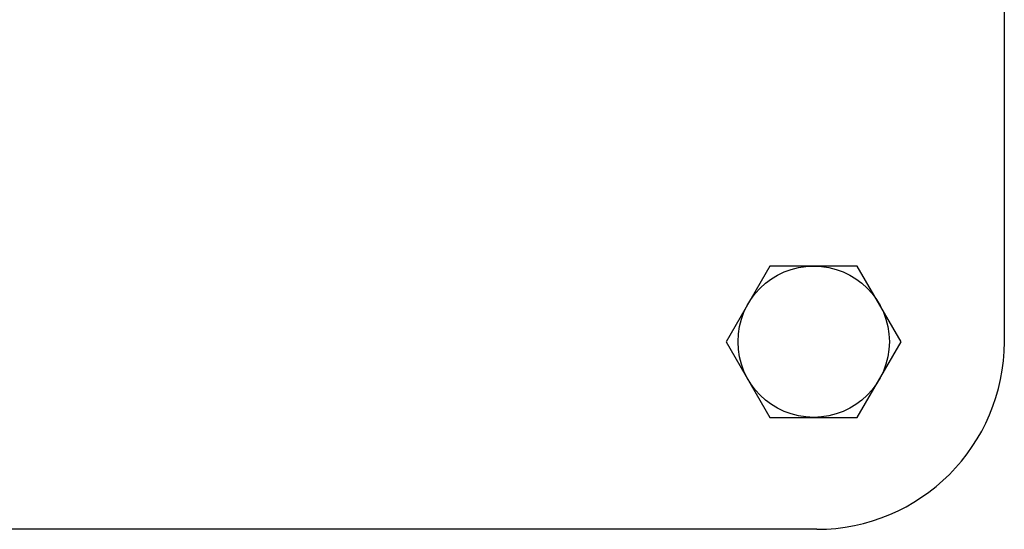
# Model space of a CAD drawing. Extents: x -94 to 45, y -61 to 17.
# Drawn here: x -13 to -12, y -23 to -22 of the extents above; entities that cross this region are included whole.
import ezdxf

# ---------------------------------------------------------------- set-up
doc = ezdxf.new("R2010")
doc.units = 0
doc.header["$MEASUREMENT"] = 0
doc.layers.get('0').update_dxf_attribs({"linetype": 'CONTINUOUS'})

msp = doc.modelspace()

# ---------------------------------------------------------------- linework, layer by layer
for p, q in [((-11.8386, -22.5874), (-11.8386, -20.8974)), ((-12.2258, -22.4624), (-12.298, -22.5874)), ((-12.0815, -22.4624), (-12.2258, -22.4624)), ((-12.0093, -22.5874), (-12.0815, -22.4624)), ((-12.298, -22.5874), (-12.2258, -22.7124)), ((-12.0815, -22.7124), (-12.0093, -22.5874)), ((-12.2258, -22.7124), (-12.0815, -22.7124)), ((-12.1486, -22.8974), (-14.7786, -22.8974))]:
    msp.add_line(p, q)
msp.add_circle((-12.1536, -22.5874), 0.125)
msp.add_arc((-12.1486, -22.5874), 0.31, 270, 0)

doc.saveas('drawing.dxf')
